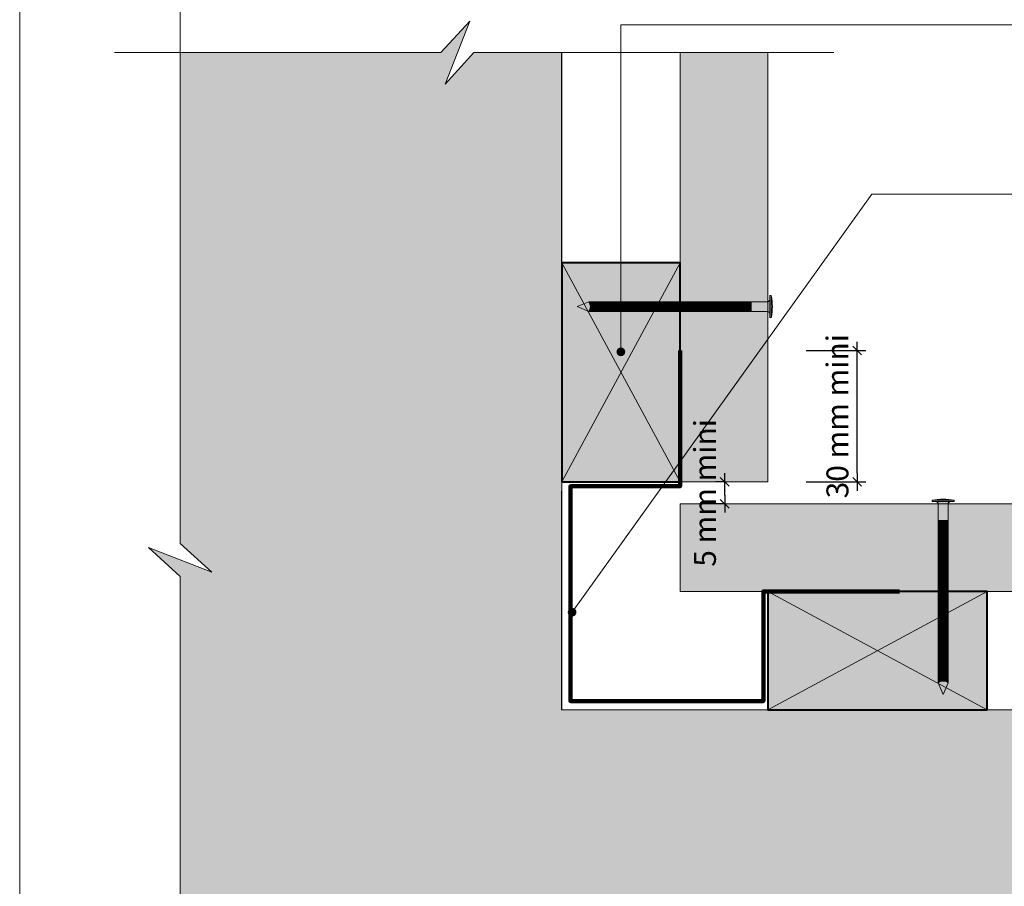
# Model space of a CAD drawing. Units: millimetres. Extents: x 6766 to 7160, y -4836 to -4294.
# Drawn here: x 6766 to 6991, y -4645 to -4447 of the extents above; entities that cross this region are included whole.
import ezdxf

# ---------------------------------------------------------------- set-up
doc = ezdxf.new("R2010")
doc.units = ezdxf.units.MM
doc.header["$LTSCALE"] = 2
doc.layers.get('Defpoints').update_dxf_attribs({"color": 10})
doc.layers.add('Ech.1_2', color=7, linetype='Continuous')
doc.styles.add('arial-z', font='arial.ttf')
doc.dimstyles.get("Standard").update_dxf_attribs({"dimtxt": 0.18, "dimasz": 0.18, "dimexe": 0.18, "dimexo": 0.0625, "dimgap": 0.09, "dimtad": 0, "dimtih": 1, "dimtoh": 1, "dimdec": 4, "dimzin": 0, "dimdsep": 46, "dimtxsty": 'Standard', "dimcen": 0.09, "dimadec": 0, "dimazin": 0, "dimtfac": 1, "dimtdec": 4, "dimtofl": 0, "dimtmove": 0, "dimatfit": 3, "dimfxl": 1, "dimtolj": 1, "dimtzin": 0, "dimarcsym": 0})

# ---------------------------------------------------------------- blocks, each defined once
blk = doc.blocks.new('cw-line-extremity4')
at = {"lineweight": 5}
h = blk.add_hatch(color=0, dxfattribs=at)
edge = h.paths.add_edge_path()
edge.add_arc((0, 0), 1, 0, 360)
blk = doc.blocks.new('cw-dimension-symbol2')
at = {"color": 0, "lineweight": -2}
for p, q in [((-1, 0), (1, 0)), ((-0.5, -0.5), (0.5, 0.5))]:
    blk.add_line(p, q, dxfattribs=at)
blk = doc.blocks.new('*D70')
at = {"layer": 'Defpoints', "color": 0}
for p in [(6927.07, -4552.87), (6927.07, -4552.87), (6927.07, -4557.87)]:
    blk.add_point(p, dxfattribs=at)
at = {"layer": 'Ech.1_2', "color": 0, "lineweight": -2}
for p, q in [((6927.07, -4552.87), (6925.07, -4552.87)), ((6927.07, -4555.87), (6927.07, -4554.87)), ((6927.07, -4557.87), (6925.07, -4557.87))]:
    blk.add_line(p, q, dxfattribs=at)
at = {"layer": 'Ech.1_2', "color": 0, "lineweight": -2, "xscale": 2, "yscale": 2, "zscale": 2}
for p, rotation in [((6927.07, -4552.87), 90), ((6927.07, -4557.87), 270)]:
    blk.add_blockref('cw-dimension-symbol2', p, dxfattribs=dict(at, rotation=rotation))
at = {"layer": 'Ech.1_2', "color": 190, "lineweight": 15, "insert": (6922.57, -4555.37), "char_height": 5, "attachment_point": 5, "rotation": 90, "style": 'arial-z'}
blk.add_mtext('\\A1;5 mm mini', dxfattribs=at)
blk = doc.blocks.new('*D71')
at = {"layer": 'Defpoints', "color": 0}
for p in [(6945.67, -4522.87), (6957.28, -4522.87), (6945.67, -4552.87)]:
    blk.add_point(p, dxfattribs=at)
at = {"layer": 'Ech.1_2', "color": 0, "lineweight": -2}
for p, q in [((6945.67, -4522.87), (6959.28, -4522.87)), ((6957.28, -4550.87), (6957.28, -4524.87)), ((6945.67, -4552.87), (6959.28, -4552.87))]:
    blk.add_line(p, q, dxfattribs=at)
at = {"layer": 'Ech.1_2', "color": 0, "lineweight": -2, "xscale": 2, "yscale": 2, "zscale": 2}
for p, rotation in [((6957.28, -4522.87), 90), ((6957.28, -4552.87), 270)]:
    blk.add_blockref('cw-dimension-symbol2', p, dxfattribs=dict(at, rotation=rotation))
at = {"layer": 'Ech.1_2', "color": 190, "lineweight": 15, "insert": (6952.78, -4537.87), "char_height": 5, "attachment_point": 5, "rotation": 90, "style": 'arial-z'}
blk.add_mtext('\\A1;30 mm mini', dxfattribs=at)

msp = doc.modelspace()

# ---------------------------------------------------------------- hatches: boundary and pattern name
at = {"layer": 'Ech.1_2', "lineweight": 5, "true_color": 0xffad86, "transparency": 33554687}
msp.add_hatch(color=21, dxfattribs=at).paths.add_polyline_path([(6810.08, -4573.49), (6802.89, -4566.9), (6802.89, -4454.89), (6862.35, -4454.89), (6868.94, -4447.7), (6863.3, -4462.09), (6869.89, -4454.89), (6889.89, -4454.89), (6889.89, -4504.89), (6889.91, -4504.89), (6889.89, -4604.89), (7041.89, -4604.89), (7041.89, -4626.94), (7049.09, -4633.53), (7034.7, -4627.89), (7041.89, -4634.49), (7041.89, -4693.99), (6929.94, -4693.99), (6923.34, -4701.18), (6928.99, -4686.8), (6922.39, -4693.99), (6802.89, -4693.99), (6802.89, -4574.44), (6795.7, -4567.85)])
at = {"layer": 'Ech.1_2', "lineweight": 20, "true_color": 0x804040, "transparency": 33554687}
for points in [[(6916.9, -4454.89), (6916.9, -4552.87), (6936.9, -4552.87), (6936.9, -4454.89)], [(7041.89, -4577.87), (7041.89, -4557.87), (6916.9, -4557.87), (6916.9, -4577.87)]]:
    msp.add_hatch(color=17, dxfattribs=at).paths.add_polyline_path(points)
at = {"layer": 'Ech.1_2', "lineweight": 20, "true_color": 0x916a48, "transparency": 33554687}
for points in [[(6889.9, -4552.87), (6916.9, -4552.87), (6916.9, -4502.87), (6889.9, -4502.87)], [(6986.9, -4604.87), (6986.9, -4577.87), (6936.9, -4577.87), (6936.9, -4604.87)]]:
    msp.add_hatch(color=35, dxfattribs=at).paths.add_polyline_path(points)
at = {"layer": 'Ech.1_2', "lineweight": 5, "transparency": 33554687}
for points in [[(6937.4, -4510.35), (6937.4, -4511.18), (6937.4, -4514.55), (6937.4, -4515.38), (6937.7, -4515.38), (6937.7, -4510.35)], [(6893.4, -4512.87), (6896.06, -4513.99, 0.351359), (6896.06, -4511.74)], [(6896.06, -4511.74, -0.351359), (6896.06, -4513.99), (6897.26, -4513.99), (6897.26, -4511.74)], [(6898.09, -4511.74), (6897.26, -4511.74), (6897.26, -4513.99), (6898.09, -4513.99)], [(6898.93, -4511.74), (6898.09, -4511.74), (6898.09, -4513.99), (6898.93, -4513.99)], [(6899.76, -4511.74), (6898.93, -4511.74), (6898.93, -4513.99), (6899.76, -4513.99)], [(6900.59, -4511.74), (6899.76, -4511.74), (6899.76, -4513.99), (6900.59, -4513.99)], [(6901.43, -4511.74), (6900.59, -4511.74), (6900.59, -4513.99), (6901.43, -4513.99)], [(6902.26, -4511.74), (6901.43, -4511.74), (6901.43, -4513.99), (6902.26, -4513.99)], [(6903.09, -4511.74), (6902.26, -4511.74), (6902.26, -4513.99), (6903.09, -4513.99)], [(6903.93, -4511.74), (6903.09, -4511.74), (6903.09, -4513.99), (6903.93, -4513.99)], [(6904.76, -4511.74), (6903.93, -4511.74), (6903.93, -4513.99), (6904.76, -4513.99)], [(6905.59, -4511.74), (6904.76, -4511.74), (6904.76, -4513.99), (6905.59, -4513.99)], [(6906.43, -4511.74), (6905.59, -4511.74), (6905.59, -4513.99), (6906.43, -4513.99)], [(6907.26, -4511.74), (6906.43, -4511.74), (6906.43, -4513.99), (6907.26, -4513.99)], [(6908.09, -4511.74), (6907.26, -4511.74), (6907.26, -4513.99), (6908.09, -4513.99)], [(6908.93, -4511.74), (6908.09, -4511.74), (6908.09, -4513.99), (6908.93, -4513.99)], [(6909.76, -4511.74), (6908.93, -4511.74), (6908.93, -4513.99), (6909.76, -4513.99)], [(6910.59, -4511.74), (6909.76, -4511.74), (6909.76, -4513.99), (6910.59, -4513.99)], [(6911.43, -4511.74), (6910.59, -4511.74), (6910.59, -4513.99), (6911.43, -4513.99)], [(6912.26, -4511.74), (6911.43, -4511.74), (6911.43, -4513.99), (6912.26, -4513.99)], [(6913.09, -4511.74), (6912.26, -4511.74), (6912.26, -4513.99), (6913.09, -4513.99)], [(6913.93, -4511.74), (6913.09, -4511.74), (6913.09, -4513.99), (6913.93, -4513.99)], [(6914.76, -4511.74), (6913.93, -4511.74), (6913.93, -4513.99), (6914.76, -4513.99)], [(6915.59, -4511.74), (6914.76, -4511.74), (6914.76, -4513.99), (6915.59, -4513.99)], [(6916.43, -4511.74), (6915.59, -4511.74), (6915.59, -4513.99), (6916.43, -4513.99)], [(6917.26, -4511.74), (6916.43, -4511.74), (6916.43, -4513.99), (6917.26, -4513.99)], [(6918.09, -4511.74), (6917.26, -4511.74), (6917.26, -4513.99), (6918.09, -4513.99)], [(6918.93, -4511.74), (6918.09, -4511.74), (6918.09, -4513.99), (6918.93, -4513.99)], [(6919.76, -4511.74), (6918.93, -4511.74), (6918.93, -4513.99), (6919.76, -4513.99)], [(6920.59, -4511.74), (6919.76, -4511.74), (6919.76, -4513.99), (6920.59, -4513.99)], [(6921.43, -4511.74), (6920.59, -4511.74), (6920.59, -4513.99), (6921.43, -4513.99)], [(6922.26, -4511.74), (6921.43, -4511.74), (6921.43, -4513.99), (6922.26, -4513.99)], [(6923.09, -4511.74), (6922.26, -4511.74), (6922.26, -4513.99), (6923.09, -4513.99)], [(6923.93, -4511.74), (6923.09, -4511.74), (6923.09, -4513.99), (6923.93, -4513.99)], [(6924.76, -4511.74), (6923.93, -4511.74), (6923.93, -4513.99), (6924.76, -4513.99)], [(6925.59, -4511.74), (6924.76, -4511.74), (6924.76, -4513.99), (6925.59, -4513.99)], [(6926.43, -4511.74), (6925.59, -4511.74), (6925.59, -4513.99), (6926.43, -4513.99)], [(6927.26, -4511.74), (6926.43, -4511.74), (6926.43, -4513.99), (6927.26, -4513.99)], [(6928.09, -4511.74), (6927.26, -4511.74), (6927.26, -4513.99), (6928.09, -4513.99)], [(6928.93, -4511.74), (6928.09, -4511.74), (6928.09, -4513.99), (6928.93, -4513.99)], [(6929.76, -4511.74), (6928.93, -4511.74), (6928.93, -4513.99), (6929.76, -4513.99)], [(6930.59, -4511.74), (6929.76, -4511.74), (6929.76, -4513.99), (6930.59, -4513.99)], [(6931.43, -4511.74), (6930.59, -4511.74), (6930.59, -4513.99), (6931.43, -4513.99)], [(6932.26, -4511.74), (6931.43, -4511.74), (6931.43, -4513.99), (6932.26, -4513.99)], [(6933.09, -4511.74), (6932.26, -4511.74), (6932.26, -4513.99), (6933.09, -4513.99)], [(6933.09, -4511.74), (6936.84, -4511.74, 0.414214), (6937.4, -4511.18), (6937.4, -4514.55, 0.414214), (6936.84, -4513.99), (6933.09, -4513.99)], [(6974.38, -4557.37), (6975.21, -4557.37), (6978.58, -4557.37), (6979.42, -4557.37), (6979.42, -4557.06), (6974.38, -4557.06)], [(6975.77, -4561.67), (6975.77, -4557.92, 0.414214), (6975.21, -4557.37), (6978.58, -4557.37, 0.414214), (6978.03, -4557.92), (6978.03, -4561.67)], [(6975.77, -4561.67), (6975.77, -4562.5), (6978.03, -4562.5), (6978.03, -4561.67)], [(6975.77, -4562.5), (6975.77, -4563.34), (6978.03, -4563.34), (6978.03, -4562.5)], [(6975.77, -4563.34), (6975.77, -4564.17), (6978.03, -4564.17), (6978.03, -4563.34)], [(6975.77, -4564.17), (6975.77, -4565), (6978.03, -4565), (6978.03, -4564.17)], [(6975.77, -4565), (6975.77, -4565.84), (6978.03, -4565.84), (6978.03, -4565)], [(6975.77, -4565.84), (6975.77, -4566.67), (6978.03, -4566.67), (6978.03, -4565.84)], [(6975.77, -4566.67), (6975.77, -4567.5), (6978.03, -4567.5), (6978.03, -4566.67)], [(6975.77, -4567.5), (6975.77, -4568.34), (6978.03, -4568.34), (6978.03, -4567.5)], [(6975.77, -4568.34), (6975.77, -4569.17), (6978.03, -4569.17), (6978.03, -4568.34)], [(6975.77, -4569.17), (6975.77, -4570), (6978.03, -4570), (6978.03, -4569.17)], [(6975.77, -4570), (6975.77, -4570.84), (6978.03, -4570.84), (6978.03, -4570)], [(6975.77, -4570.84), (6975.77, -4571.67), (6978.03, -4571.67), (6978.03, -4570.84)], [(6975.77, -4571.67), (6975.77, -4572.5), (6978.03, -4572.5), (6978.03, -4571.67)], [(6975.77, -4572.5), (6975.77, -4573.34), (6978.03, -4573.34), (6978.03, -4572.5)], [(6975.77, -4573.34), (6975.77, -4574.17), (6978.03, -4574.17), (6978.03, -4573.34)], [(6975.77, -4574.17), (6975.77, -4575), (6978.03, -4575), (6978.03, -4574.17)], [(6975.77, -4575), (6975.77, -4575.84), (6978.03, -4575.84), (6978.03, -4575)], [(6975.77, -4575.84), (6975.77, -4576.67), (6978.03, -4576.67), (6978.03, -4575.84)], [(6975.77, -4576.67), (6975.77, -4577.5), (6978.03, -4577.5), (6978.03, -4576.67)], [(6975.77, -4577.5), (6975.77, -4578.34), (6978.03, -4578.34), (6978.03, -4577.5)], [(6975.77, -4578.34), (6975.77, -4579.17), (6978.03, -4579.17), (6978.03, -4578.34)], [(6975.77, -4579.17), (6975.77, -4580), (6978.03, -4580), (6978.03, -4579.17)], [(6975.77, -4580), (6975.77, -4580.84), (6978.03, -4580.84), (6978.03, -4580)], [(6975.77, -4580.84), (6975.77, -4581.67), (6978.03, -4581.67), (6978.03, -4580.84)], [(6975.77, -4581.67), (6975.77, -4582.5), (6978.03, -4582.5), (6978.03, -4581.67)], [(6975.77, -4582.5), (6975.77, -4583.34), (6978.03, -4583.34), (6978.03, -4582.5)], [(6975.77, -4583.34), (6975.77, -4584.17), (6978.03, -4584.17), (6978.03, -4583.34)], [(6975.77, -4584.17), (6975.77, -4585), (6978.03, -4585), (6978.03, -4584.17)], [(6975.77, -4585), (6975.77, -4585.84), (6978.03, -4585.84), (6978.03, -4585)], [(6975.77, -4585.84), (6975.77, -4586.67), (6978.03, -4586.67), (6978.03, -4585.84)], [(6975.77, -4586.67), (6975.77, -4587.5), (6978.03, -4587.5), (6978.03, -4586.67)], [(6975.77, -4587.5), (6975.77, -4588.34), (6978.03, -4588.34), (6978.03, -4587.5)], [(6975.77, -4588.34), (6975.77, -4589.17), (6978.03, -4589.17), (6978.03, -4588.34)], [(6975.77, -4589.17), (6975.77, -4590), (6978.03, -4590), (6978.03, -4589.17)], [(6975.77, -4590), (6975.77, -4590.84), (6978.03, -4590.84), (6978.03, -4590)], [(6975.77, -4590.84), (6975.77, -4591.67), (6978.03, -4591.67), (6978.03, -4590.84)], [(6975.77, -4591.67), (6975.77, -4592.5), (6978.03, -4592.5), (6978.03, -4591.67)], [(6975.77, -4592.5), (6975.77, -4593.34), (6978.03, -4593.34), (6978.03, -4592.5)], [(6975.77, -4593.34), (6975.77, -4594.17), (6978.03, -4594.17), (6978.03, -4593.34)], [(6975.77, -4594.17), (6975.77, -4595), (6978.03, -4595), (6978.03, -4594.17)], [(6975.77, -4595), (6975.77, -4595.84), (6978.03, -4595.84), (6978.03, -4595)], [(6975.77, -4595.84), (6975.77, -4596.67), (6978.03, -4596.67), (6978.03, -4595.84)], [(6975.77, -4596.67), (6975.77, -4597.5), (6978.03, -4597.5), (6978.03, -4596.67)], [(6975.77, -4598.7, -0.351359), (6978.03, -4598.7), (6978.03, -4597.5), (6975.77, -4597.5)], [(6976.9, -4601.37), (6978.03, -4598.7, 0.351359), (6975.77, -4598.7)]]:
    msp.add_hatch(color=252, dxfattribs=at).paths.add_polyline_path(points)
h = msp.add_hatch(color=252, dxfattribs=at)
edge = h.paths.add_edge_path()
edge.add_line((6937.7, -4510.35), (6937.7, -4515.38))
edge.add_arc((6925.14, -4512.87), 12.81, 348.6633, 371.3367)
h = msp.add_hatch(color=252, dxfattribs=at)
edge = h.paths.add_edge_path()
edge.add_line((6974.38, -4557.06), (6979.42, -4557.06))
edge.add_arc((6976.9, -4569.62), 12.81, 78.6633, 101.3367)

# ---------------------------------------------------------------- linework, layer by layer
at = {"layer": 'Ech.1_2', "color": 190, "lineweight": 15}
for p, q in [((6937.4, -4510.35), (6937.7, -4510.35)), ((6937.4, -4510.35), (6937.4, -4511.18)), ((6937.7, -4515.38), (6937.7, -4510.35)), ((6893.4, -4512.87), (6896.06, -4511.74)), ((6893.4, -4512.87), (6896.06, -4513.99)), ((6896.06, -4511.74), (6936.84, -4511.74)), ((6897.26, -4513.99), (6897.26, -4511.74)), ((6898.09, -4513.99), (6898.09, -4511.74)), ((6898.93, -4513.99), (6898.93, -4511.74)), ((6899.76, -4513.99), (6899.76, -4511.74)), ((6900.59, -4513.99), (6900.59, -4511.74)), ((6901.43, -4513.99), (6901.43, -4511.74)), ((6902.26, -4513.99), (6902.26, -4511.74)), ((6903.09, -4513.99), (6903.09, -4511.74)), ((6903.93, -4513.99), (6903.93, -4511.74)), ((6904.76, -4513.99), (6904.76, -4511.74)), ((6905.59, -4513.99), (6905.59, -4511.74)), ((6906.43, -4513.99), (6906.43, -4511.74)), ((6907.26, -4513.99), (6907.26, -4511.74)), ((6908.09, -4513.99), (6908.09, -4511.74)), ((6908.93, -4513.99), (6908.93, -4511.74)), ((6909.76, -4513.99), (6909.76, -4511.74)), ((6910.59, -4513.99), (6910.59, -4511.74)), ((6911.43, -4513.99), (6911.43, -4511.74)), ((6912.26, -4513.99), (6912.26, -4511.74)), ((6913.09, -4513.99), (6913.09, -4511.74)), ((6913.93, -4513.99), (6913.93, -4511.74)), ((6914.76, -4513.99), (6914.76, -4511.74)), ((6915.59, -4513.99), (6915.59, -4511.74)), ((6916.43, -4513.99), (6916.43, -4511.74)), ((6917.26, -4513.99), (6917.26, -4511.74)), ((6918.09, -4513.99), (6918.09, -4511.74)), ((6918.93, -4513.99), (6918.93, -4511.74)), ((6919.76, -4513.99), (6919.76, -4511.74)), ((6920.59, -4513.99), (6920.59, -4511.74)), ((6920.59, -4513.99), (6920.59, -4511.74)), ((6921.43, -4513.99), (6921.43, -4511.74)), ((6922.26, -4513.99), (6922.26, -4511.74)), ((6923.09, -4513.99), (6923.09, -4511.74)), ((6923.93, -4513.99), (6923.93, -4511.74)), ((6924.76, -4513.99), (6924.76, -4511.74)), ((6925.59, -4513.99), (6925.59, -4511.74)), ((6926.43, -4513.99), (6926.43, -4511.74)), ((6927.26, -4513.99), (6927.26, -4511.74)), ((6928.09, -4513.99), (6928.09, -4511.74)), ((6928.93, -4513.99), (6928.93, -4511.74)), ((6929.76, -4513.99), (6929.76, -4511.74)), ((6930.59, -4513.99), (6930.59, -4511.74)), ((6931.43, -4513.99), (6931.43, -4511.74)), ((6932.26, -4513.99), (6932.26, -4511.74)), ((6933.09, -4513.99), (6933.09, -4511.74)), ((6937.4, -4514.55), (6937.4, -4511.18)), ((6896.06, -4513.99), (6936.84, -4513.99)), ((6937.4, -4515.38), (6937.4, -4514.55)), ((6937.4, -4515.38), (6937.7, -4515.38)), ((6979.42, -4557.06), (6974.38, -4557.06)), ((6974.38, -4557.37), (6974.38, -4557.06)), ((6974.38, -4557.37), (6975.21, -4557.37)), ((6978.58, -4557.37), (6975.21, -4557.37)), ((6975.77, -4598.7), (6975.77, -4557.92)), ((6978.03, -4598.7), (6978.03, -4557.92)), ((6979.42, -4557.37), (6978.58, -4557.37)), ((6979.42, -4557.37), (6979.42, -4557.06)), ((6978.03, -4561.67), (6975.77, -4561.67)), ((6978.03, -4562.5), (6975.77, -4562.5)), ((6978.03, -4563.34), (6975.77, -4563.34)), ((6978.03, -4564.17), (6975.77, -4564.17)), ((6978.03, -4565), (6975.77, -4565)), ((6978.03, -4565.84), (6975.77, -4565.84)), ((6978.03, -4566.67), (6975.77, -4566.67)), ((6978.03, -4567.5), (6975.77, -4567.5)), ((6978.03, -4568.34), (6975.77, -4568.34)), ((6978.03, -4569.17), (6975.77, -4569.17)), ((6978.03, -4570), (6975.77, -4570)), ((6978.03, -4570.84), (6975.77, -4570.84)), ((6978.03, -4571.67), (6975.77, -4571.67)), ((6978.03, -4572.5), (6975.77, -4572.5)), ((6978.03, -4573.34), (6975.77, -4573.34)), ((6978.03, -4574.17), (6975.77, -4574.17)), ((6978.03, -4574.17), (6975.77, -4574.17)), ((6978.03, -4575), (6975.77, -4575)), ((6978.03, -4575.84), (6975.77, -4575.84)), ((6978.03, -4576.67), (6975.77, -4576.67)), ((6978.03, -4577.5), (6975.77, -4577.5)), ((6978.03, -4578.34), (6975.77, -4578.34)), ((6978.03, -4579.17), (6975.77, -4579.17)), ((6978.03, -4580), (6975.77, -4580)), ((6978.03, -4580.84), (6975.77, -4580.84)), ((6978.03, -4581.67), (6975.77, -4581.67)), ((6978.03, -4582.5), (6975.77, -4582.5)), ((6978.03, -4583.34), (6975.77, -4583.34)), ((6978.03, -4584.17), (6975.77, -4584.17)), ((6978.03, -4585), (6975.77, -4585)), ((6978.03, -4585.84), (6975.77, -4585.84)), ((6978.03, -4586.67), (6975.77, -4586.67)), ((6978.03, -4587.5), (6975.77, -4587.5)), ((6978.03, -4588.34), (6975.77, -4588.34)), ((6978.03, -4589.17), (6975.77, -4589.17)), ((6978.03, -4590), (6975.77, -4590)), ((6978.03, -4590.84), (6975.77, -4590.84)), ((6978.03, -4591.67), (6975.77, -4591.67)), ((6978.03, -4592.5), (6975.77, -4592.5)), ((6978.03, -4593.34), (6975.77, -4593.34)), ((6978.03, -4594.17), (6975.77, -4594.17)), ((6978.03, -4595), (6975.77, -4595)), ((6978.03, -4595.84), (6975.77, -4595.84)), ((6978.03, -4596.67), (6975.77, -4596.67)), ((6978.03, -4597.5), (6975.77, -4597.5)), ((6976.9, -4601.37), (6975.77, -4598.7)), ((6976.9, -4601.37), (6978.03, -4598.7))]:
    msp.add_line(p, q, dxfattribs=at)
for points in [[(7160.3, -4835.81), (7160.3, -4293.81), (6766.3, -4293.81), (6766.3, -4835.81), (7160.3, -4835.81)], [(6802.89, -4439.94), (6802.89, -4566.9), (6810.08, -4573.49), (6795.7, -4567.85), (6802.89, -4574.44), (6802.89, -4708.94)], [(6787.89, -4454.89), (6862.35, -4454.89), (6868.94, -4447.7), (6863.3, -4462.09), (6869.89, -4454.89), (6951.94, -4454.89)], [(6810.08, -4573.49), (6802.89, -4566.9), (6802.89, -4454.89), (6862.35, -4454.89), (6868.94, -4447.7), (6863.3, -4462.09), (6869.89, -4454.89), (6889.89, -4454.89), (6889.89, -4504.89), (6889.91, -4504.89), (6889.89, -4604.89), (7041.89, -4604.89), (7041.89, -4626.94), (7049.09, -4633.53), (7034.7, -4627.89), (7041.89, -4634.49), (7041.89, -4693.99)], [(6903.4, -4523.18), (6903.4, -4448.57), (7043.22, -4448.57)], [(6802.89, -4612.44), (6802.89, -4574.44), (6795.7, -4567.85), (6810.08, -4573.49), (6802.89, -4566.9), (6802.89, -4462.44)], [(6892.28, -4582.6), (6960.61, -4487.18), (7043.22, -4487.18)], [(6889.9, -4552.87), (6916.9, -4552.87), (6916.9, -4502.87), (6889.9, -4502.87), (6889.9, -4552.87)], [(6916.9, -4502.87), (6889.9, -4552.87), (6916.9, -4552.87), (6889.9, -4502.87)], [(6802.89, -4693.99), (6802.89, -4574.44), (6795.7, -4567.85), (6810.08, -4573.49)], [(6986.9, -4604.87), (6986.9, -4577.87), (6936.9, -4577.87), (6936.9, -4604.87), (6986.9, -4604.87)], [(6936.9, -4577.87), (6986.9, -4604.87), (6986.9, -4577.87), (6936.9, -4604.87)]]:
    msp.add_lwpolyline(points, dxfattribs=at)
at = {"layer": 'Ech.1_2', "color": 7, "lineweight": 20}
for points in [[(7041.9, -4604.89), (6889.9, -4604.89), (6889.9, -4454.89)], [(6916.9, -4454.89), (6916.9, -4552.87), (6936.9, -4552.87), (6936.9, -4454.89), (6916.9, -4454.89)], [(6936.9, -4552.87), (6936.9, -4454.89), (6916.9, -4454.89), (6916.9, -4552.87), (6936.9, -4552.87)], [(6937.4, -4510.35), (6937.4, -4511.18), (6937.4, -4514.55), (6937.4, -4515.38), (6937.7, -4515.38), (6937.7, -4510.35), (6937.4, -4510.35)], [(6898.09, -4511.74), (6897.26, -4511.74), (6897.26, -4513.99), (6898.09, -4513.99), (6898.09, -4511.74)], [(6898.93, -4511.74), (6898.09, -4511.74), (6898.09, -4513.99), (6898.93, -4513.99), (6898.93, -4511.74)], [(6899.76, -4511.74), (6898.93, -4511.74), (6898.93, -4513.99), (6899.76, -4513.99), (6899.76, -4511.74)], [(6900.59, -4511.74), (6899.76, -4511.74), (6899.76, -4513.99), (6900.59, -4513.99), (6900.59, -4511.74)], [(6901.43, -4511.74), (6900.59, -4511.74), (6900.59, -4513.99), (6901.43, -4513.99), (6901.43, -4511.74)], [(6902.26, -4511.74), (6901.43, -4511.74), (6901.43, -4513.99), (6902.26, -4513.99), (6902.26, -4511.74)], [(6903.09, -4511.74), (6902.26, -4511.74), (6902.26, -4513.99), (6903.09, -4513.99), (6903.09, -4511.74)], [(6903.93, -4511.74), (6903.09, -4511.74), (6903.09, -4513.99), (6903.93, -4513.99), (6903.93, -4511.74)], [(6904.76, -4511.74), (6903.93, -4511.74), (6903.93, -4513.99), (6904.76, -4513.99), (6904.76, -4511.74)], [(6905.59, -4511.74), (6904.76, -4511.74), (6904.76, -4513.99), (6905.59, -4513.99), (6905.59, -4511.74)], [(6906.43, -4511.74), (6905.59, -4511.74), (6905.59, -4513.99), (6906.43, -4513.99), (6906.43, -4511.74)], [(6907.26, -4511.74), (6906.43, -4511.74), (6906.43, -4513.99), (6907.26, -4513.99), (6907.26, -4511.74)], [(6908.09, -4511.74), (6907.26, -4511.74), (6907.26, -4513.99), (6908.09, -4513.99), (6908.09, -4511.74)], [(6908.93, -4511.74), (6908.09, -4511.74), (6908.09, -4513.99), (6908.93, -4513.99), (6908.93, -4511.74)], [(6909.76, -4511.74), (6908.93, -4511.74), (6908.93, -4513.99), (6909.76, -4513.99), (6909.76, -4511.74)], [(6910.59, -4511.74), (6909.76, -4511.74), (6909.76, -4513.99), (6910.59, -4513.99), (6910.59, -4511.74)], [(6911.43, -4511.74), (6910.59, -4511.74), (6910.59, -4513.99), (6911.43, -4513.99), (6911.43, -4511.74)], [(6912.26, -4511.74), (6911.43, -4511.74), (6911.43, -4513.99), (6912.26, -4513.99), (6912.26, -4511.74)], [(6913.09, -4511.74), (6912.26, -4511.74), (6912.26, -4513.99), (6913.09, -4513.99), (6913.09, -4511.74)], [(6913.93, -4511.74), (6913.09, -4511.74), (6913.09, -4513.99), (6913.93, -4513.99), (6913.93, -4511.74)], [(6914.76, -4511.74), (6913.93, -4511.74), (6913.93, -4513.99), (6914.76, -4513.99), (6914.76, -4511.74)], [(6915.59, -4511.74), (6914.76, -4511.74), (6914.76, -4513.99), (6915.59, -4513.99), (6915.59, -4511.74)], [(6916.43, -4511.74), (6915.59, -4511.74), (6915.59, -4513.99), (6916.43, -4513.99), (6916.43, -4511.74)], [(6917.26, -4511.74), (6916.43, -4511.74), (6916.43, -4513.99), (6917.26, -4513.99), (6917.26, -4511.74)], [(6918.09, -4511.74), (6917.26, -4511.74), (6917.26, -4513.99), (6918.09, -4513.99), (6918.09, -4511.74)], [(6918.93, -4511.74), (6918.09, -4511.74), (6918.09, -4513.99), (6918.93, -4513.99), (6918.93, -4511.74)], [(6919.76, -4511.74), (6918.93, -4511.74), (6918.93, -4513.99), (6919.76, -4513.99), (6919.76, -4511.74)], [(6920.59, -4511.74), (6919.76, -4511.74), (6919.76, -4513.99), (6920.59, -4513.99), (6920.59, -4511.74)], [(6921.43, -4511.74), (6920.59, -4511.74), (6920.59, -4513.99), (6921.43, -4513.99), (6921.43, -4511.74)], [(6922.26, -4511.74), (6921.43, -4511.74), (6921.43, -4513.99), (6922.26, -4513.99), (6922.26, -4511.74)], [(6923.09, -4511.74), (6922.26, -4511.74), (6922.26, -4513.99), (6923.09, -4513.99), (6923.09, -4511.74)], [(6923.93, -4511.74), (6923.09, -4511.74), (6923.09, -4513.99), (6923.93, -4513.99), (6923.93, -4511.74)], [(6924.76, -4511.74), (6923.93, -4511.74), (6923.93, -4513.99), (6924.76, -4513.99), (6924.76, -4511.74)], [(6925.59, -4511.74), (6924.76, -4511.74), (6924.76, -4513.99), (6925.59, -4513.99), (6925.59, -4511.74)], [(6926.43, -4511.74), (6925.59, -4511.74), (6925.59, -4513.99), (6926.43, -4513.99), (6926.43, -4511.74)], [(6927.26, -4511.74), (6926.43, -4511.74), (6926.43, -4513.99), (6927.26, -4513.99), (6927.26, -4511.74)], [(6928.09, -4511.74), (6927.26, -4511.74), (6927.26, -4513.99), (6928.09, -4513.99), (6928.09, -4511.74)], [(6928.93, -4511.74), (6928.09, -4511.74), (6928.09, -4513.99), (6928.93, -4513.99), (6928.93, -4511.74)], [(6929.76, -4511.74), (6928.93, -4511.74), (6928.93, -4513.99), (6929.76, -4513.99), (6929.76, -4511.74)], [(6930.59, -4511.74), (6929.76, -4511.74), (6929.76, -4513.99), (6930.59, -4513.99), (6930.59, -4511.74)], [(6931.43, -4511.74), (6930.59, -4511.74), (6930.59, -4513.99), (6931.43, -4513.99), (6931.43, -4511.74)], [(6932.26, -4511.74), (6931.43, -4511.74), (6931.43, -4513.99), (6932.26, -4513.99), (6932.26, -4511.74)], [(6933.09, -4511.74), (6932.26, -4511.74), (6932.26, -4513.99), (6933.09, -4513.99), (6933.09, -4511.74)], [(7041.89, -4577.87), (7041.89, -4557.87), (6916.9, -4557.87), (6916.9, -4577.87), (7041.89, -4577.87)], [(6916.9, -4577.87), (7041.89, -4577.87), (7041.89, -4557.87), (6916.9, -4557.87), (6916.9, -4577.87)], [(6974.38, -4557.37), (6975.21, -4557.37), (6978.58, -4557.37), (6979.42, -4557.37), (6979.42, -4557.06), (6974.38, -4557.06), (6974.38, -4557.37)], [(6975.77, -4561.67), (6975.77, -4562.5), (6978.03, -4562.5), (6978.03, -4561.67), (6975.77, -4561.67)], [(6975.77, -4562.5), (6975.77, -4563.34), (6978.03, -4563.34), (6978.03, -4562.5), (6975.77, -4562.5)], [(6975.77, -4563.34), (6975.77, -4564.17), (6978.03, -4564.17), (6978.03, -4563.34), (6975.77, -4563.34)], [(6975.77, -4564.17), (6975.77, -4565), (6978.03, -4565), (6978.03, -4564.17), (6975.77, -4564.17)], [(6975.77, -4565), (6975.77, -4565.84), (6978.03, -4565.84), (6978.03, -4565), (6975.77, -4565)], [(6975.77, -4565.84), (6975.77, -4566.67), (6978.03, -4566.67), (6978.03, -4565.84), (6975.77, -4565.84)], [(6975.77, -4566.67), (6975.77, -4567.5), (6978.03, -4567.5), (6978.03, -4566.67), (6975.77, -4566.67)], [(6975.77, -4567.5), (6975.77, -4568.34), (6978.03, -4568.34), (6978.03, -4567.5), (6975.77, -4567.5)], [(6975.77, -4568.34), (6975.77, -4569.17), (6978.03, -4569.17), (6978.03, -4568.34), (6975.77, -4568.34)], [(6975.77, -4569.17), (6975.77, -4570), (6978.03, -4570), (6978.03, -4569.17), (6975.77, -4569.17)], [(6975.77, -4570), (6975.77, -4570.84), (6978.03, -4570.84), (6978.03, -4570), (6975.77, -4570)], [(6975.77, -4570.84), (6975.77, -4571.67), (6978.03, -4571.67), (6978.03, -4570.84), (6975.77, -4570.84)], [(6975.77, -4571.67), (6975.77, -4572.5), (6978.03, -4572.5), (6978.03, -4571.67), (6975.77, -4571.67)], [(6975.77, -4572.5), (6975.77, -4573.34), (6978.03, -4573.34), (6978.03, -4572.5), (6975.77, -4572.5)], [(6975.77, -4573.34), (6975.77, -4574.17), (6978.03, -4574.17), (6978.03, -4573.34), (6975.77, -4573.34)], [(6975.77, -4574.17), (6975.77, -4575), (6978.03, -4575), (6978.03, -4574.17), (6975.77, -4574.17)], [(6975.77, -4575), (6975.77, -4575.84), (6978.03, -4575.84), (6978.03, -4575), (6975.77, -4575)], [(6975.77, -4575.84), (6975.77, -4576.67), (6978.03, -4576.67), (6978.03, -4575.84), (6975.77, -4575.84)], [(6975.77, -4576.67), (6975.77, -4577.5), (6978.03, -4577.5), (6978.03, -4576.67), (6975.77, -4576.67)], [(6975.77, -4577.5), (6975.77, -4578.34), (6978.03, -4578.34), (6978.03, -4577.5), (6975.77, -4577.5)], [(6975.77, -4578.34), (6975.77, -4579.17), (6978.03, -4579.17), (6978.03, -4578.34), (6975.77, -4578.34)], [(6975.77, -4579.17), (6975.77, -4580), (6978.03, -4580), (6978.03, -4579.17), (6975.77, -4579.17)], [(6975.77, -4580), (6975.77, -4580.84), (6978.03, -4580.84), (6978.03, -4580), (6975.77, -4580)], [(6975.77, -4580.84), (6975.77, -4581.67), (6978.03, -4581.67), (6978.03, -4580.84), (6975.77, -4580.84)], [(6975.77, -4581.67), (6975.77, -4582.5), (6978.03, -4582.5), (6978.03, -4581.67), (6975.77, -4581.67)], [(6975.77, -4582.5), (6975.77, -4583.34), (6978.03, -4583.34), (6978.03, -4582.5), (6975.77, -4582.5)], [(6975.77, -4583.34), (6975.77, -4584.17), (6978.03, -4584.17), (6978.03, -4583.34), (6975.77, -4583.34)], [(6975.77, -4584.17), (6975.77, -4585), (6978.03, -4585), (6978.03, -4584.17), (6975.77, -4584.17)], [(6975.77, -4585), (6975.77, -4585.84), (6978.03, -4585.84), (6978.03, -4585), (6975.77, -4585)], [(6975.77, -4585.84), (6975.77, -4586.67), (6978.03, -4586.67), (6978.03, -4585.84), (6975.77, -4585.84)], [(6975.77, -4586.67), (6975.77, -4587.5), (6978.03, -4587.5), (6978.03, -4586.67), (6975.77, -4586.67)], [(6975.77, -4587.5), (6975.77, -4588.34), (6978.03, -4588.34), (6978.03, -4587.5), (6975.77, -4587.5)], [(6975.77, -4588.34), (6975.77, -4589.17), (6978.03, -4589.17), (6978.03, -4588.34), (6975.77, -4588.34)], [(6975.77, -4589.17), (6975.77, -4590), (6978.03, -4590), (6978.03, -4589.17), (6975.77, -4589.17)], [(6975.77, -4590), (6975.77, -4590.84), (6978.03, -4590.84), (6978.03, -4590), (6975.77, -4590)], [(6975.77, -4590.84), (6975.77, -4591.67), (6978.03, -4591.67), (6978.03, -4590.84), (6975.77, -4590.84)], [(6975.77, -4591.67), (6975.77, -4592.5), (6978.03, -4592.5), (6978.03, -4591.67), (6975.77, -4591.67)], [(6975.77, -4592.5), (6975.77, -4593.34), (6978.03, -4593.34), (6978.03, -4592.5), (6975.77, -4592.5)], [(6975.77, -4593.34), (6975.77, -4594.17), (6978.03, -4594.17), (6978.03, -4593.34), (6975.77, -4593.34)], [(6975.77, -4594.17), (6975.77, -4595), (6978.03, -4595), (6978.03, -4594.17), (6975.77, -4594.17)], [(6975.77, -4595), (6975.77, -4595.84), (6978.03, -4595.84), (6978.03, -4595), (6975.77, -4595)], [(6975.77, -4595.84), (6975.77, -4596.67), (6978.03, -4596.67), (6978.03, -4595.84), (6975.77, -4595.84)], [(6975.77, -4596.67), (6975.77, -4597.5), (6978.03, -4597.5), (6978.03, -4596.67), (6975.77, -4596.67)]]:
    msp.add_lwpolyline(points, dxfattribs=at)
at = {"layer": 'Ech.1_2', "color": 5, "lineweight": 40}
for points in [[(6889.9, -4552.87), (6916.9, -4552.87), (6916.9, -4502.87), (6889.9, -4502.87), (6889.9, -4552.87)], [(6986.9, -4604.87), (6986.9, -4577.87), (6936.9, -4577.87), (6936.9, -4604.87), (6986.9, -4604.87)]]:
    msp.add_lwpolyline(points, dxfattribs=at)
at = {"layer": 'Ech.1_2', "color": 7, "lineweight": 20}
for points in [[(6937.7, -4510.35), (6937.7, -4515.38, 0.099256), (6937.7, -4510.35)], [(6893.4, -4512.87), (6896.06, -4513.99, 0.351359), (6896.06, -4511.74), (6893.4, -4512.87)], [(6896.06, -4511.74, -0.351359), (6896.06, -4513.99), (6897.26, -4513.99), (6897.26, -4511.74), (6896.06, -4511.74)], [(6933.09, -4511.74), (6936.84, -4511.74, 0.414214), (6937.4, -4511.18), (6937.4, -4514.55, 0.414214), (6936.84, -4513.99), (6933.09, -4513.99), (6933.09, -4511.74)], [(6974.38, -4557.06), (6979.42, -4557.06, 0.099256), (6974.38, -4557.06)], [(6975.77, -4561.67), (6975.77, -4557.92, 0.414214), (6975.21, -4557.37), (6978.58, -4557.37, 0.414214), (6978.03, -4557.92), (6978.03, -4561.67), (6975.77, -4561.67)], [(6975.77, -4598.7, -0.351359), (6978.03, -4598.7), (6978.03, -4597.5), (6975.77, -4597.5), (6975.77, -4598.7)], [(6976.9, -4601.37), (6978.03, -4598.7, 0.351359), (6975.77, -4598.7), (6976.9, -4601.37)]]:
    msp.add_lwpolyline(points, format="xyb", dxfattribs=at)
at = {"layer": 'Ech.1_2', "color": 5, "lineweight": 158}
msp.add_lwpolyline([(6916.9, -4522.87), (6916.9, -4553.87), (6891.9, -4553.87), (6891.89, -4602.89), (6935.9, -4602.89), (6935.9, -4577.87), (6966.9, -4577.87)], dxfattribs=at)
at = {"layer": 'Ech.1_2', "color": 190, "lineweight": 15}
for centre, radius, start, end in [((6925.14, -4512.87), 12.81, 348.6633, 11.3367), ((6894.65, -4512.87), 1.81, 321.2812, 38.7188), ((6936.84, -4511.18), 0.556, 270, 0), ((6936.84, -4514.55), 0.556, 360, 90), ((6976.9, -4569.62), 12.81, 78.6633, 101.3367), ((6975.21, -4557.92), 0.556, 360, 90), ((6978.58, -4557.92), 0.556, 90, 180), ((6976.9, -4600.11), 1.81, 51.2812, 128.7188)]:
    msp.add_arc(centre, radius, start, end, dxfattribs=at)

# ---------------------------------------------------------------- block references
for p, rotation in [((6903.4, -4523.18), 90), ((6892.28, -4582.6), 54.39307514630163)]:
    msp.add_blockref('cw-line-extremity4', p, dxfattribs=dict(at, rotation=rotation))

# ---------------------------------------------------------------- dimensions: what is measured, and where the dimension line sits
for base, p1, p2, text, picture, middle in [((6957.28, -4522.87), (6945.67, -4552.87), (6945.67, -4522.87), '30 mm mini', '*D71', (6952.78, -4537.87)), ((6927.07, -4552.87), (6927.07, -4557.87), (6927.07, -4552.87), '5 mm mini', '*D70', (6922.57, -4555.37))]:
    dim = msp.add_linear_dim(base=base, p1=p1, p2=p2, angle=90, text=text, dimstyle='Standard', override={"dimtxt": 5, "dimasz": 2, "dimexe": 2, "dimexo": 0, "dimgap": 0, "dimdec": 0, "dimlfac": 1, "dimtxsty": 'arial-z', "dimblk": 'cw-dimension-symbol2', "dimclrt": 190, "dimtofl": 1, "dimtmove": 2}, dxfattribs=at)
    dim.commit()
    dim.dimension.update_dxf_attribs({"geometry": picture, "text_midpoint": middle, "dimtype": 161, "text_rotation": 90})

doc.saveas('drawing.dxf')
